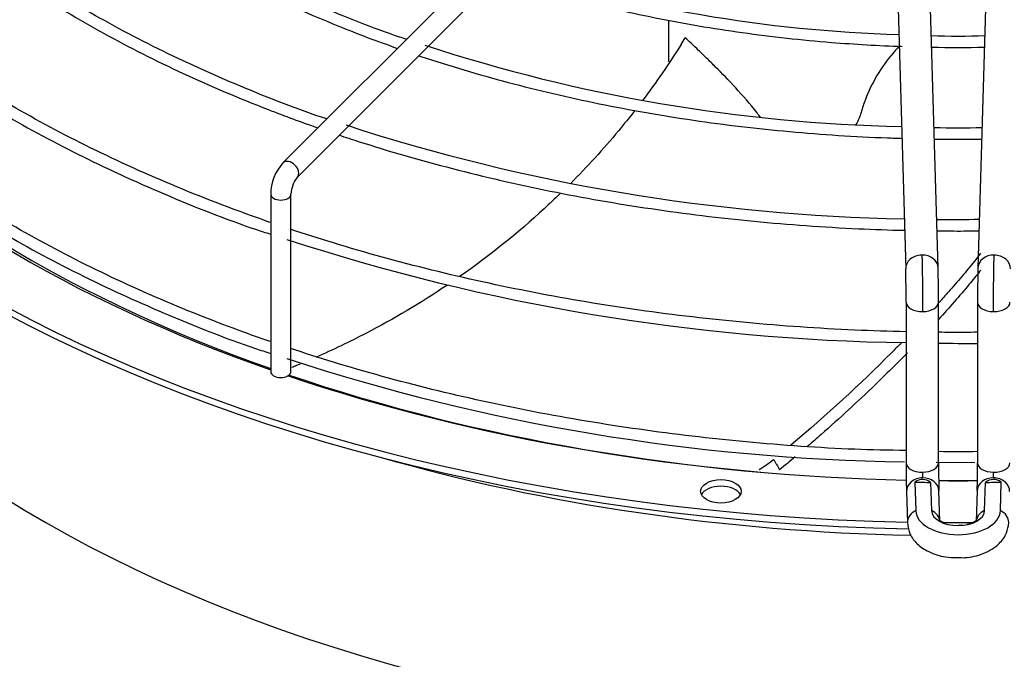
# Paper-space layout 'Layout1' of a CAD drawing. Units: inches. Extents: x 0 to 16.7, y -0.5 to 10.7.
# Drawn here: x 1.4 to 1.7, y 9.1 to 9.3 of the extents above; entities that cross this region are included whole.
import ezdxf

# ---------------------------------------------------------------- set-up
doc = ezdxf.new("R2010")
doc.units = ezdxf.units.IN
doc.header["$MEASUREMENT"] = 0
doc.layers.add('Default', color=7, linetype='Continuous')
doc.layers.add('DUNLI_630', color=7, linetype='Continuous')

# ---------------------------------------------------------------- blocks, each defined once
blk = doc.blocks.new('SE2')
at = {"layer": 'DUNLI_630', "color": 7, "linetype": 'Continuous'}
for p, q in [((1.576526840017247, 9.38878114359269), (1.482161682536932, 9.294415986112385)), ((1.486685495605546, 9.28989217304377), (1.581050653085861, 9.384257330524076)), ((1.675510532330948, 9.370376094636793), (1.678710716275278, 9.261049201225221)), ((1.688942554201288, 9.261348704507808), (1.685742370256958, 9.37067559791938)), ((1.704709138594185, 9.37067559791938), (1.701508954649857, 9.261348704507808)), ((1.603864912638723, 9.339522068664994), (1.603864912638723, 9.326325149586351)), ((1.607847646987735, 9.331764453504402), (1.609172729013959, 9.333890496595902)), ((1.478345833165727, 9.284573858122956), (1.478345833165727, 9.22857633670657)), ((1.484743470961003, 9.228576336706569), (1.484743470961004, 9.284573858122954)), ((1.678838292276076, 9.250497374393222), (1.678838292276076, 9.199827975350411)), ((1.689074512748517, 9.199827975350411), (1.689074512748518, 9.250497374393222)), ((1.701376996102623, 9.250497374393222), (1.701376996102623, 9.199827975350411)), ((1.688357980301847, 9.20002757716014), (1.700494816147397, 9.199894946291252)), ((1.681610728960321, 9.193735187383718), (1.681873882293252, 9.184745161536227)), ((1.686569160736734, 9.193662242701794), (1.6868287636872, 9.184793507468868)), ((1.703622745163942, 9.184793507468868), (1.703882348114412, 9.193662242701825)), ((1.708577626557888, 9.184745161536226), (1.708840779890812, 9.19373518738375)), ((1.678948769153232, 9.190755246757826), (1.679235404027219, 9.180963028291169)), ((1.68946724195323, 9.181262531573728), (1.689180607079242, 9.191054750040411)), ((1.701270901771898, 9.191054750040411), (1.700984266897911, 9.181262531573728))]:
    blk.add_line(p, q, dxfattribs=at)
for centre, radius, start, end in [((1.688703323249481, 9.772248134367702), 0.4374410137030194, 251.9424913332637, 268.4072407749226), ((1.695489354465632, 9.545556408251702), 0.2110933472599006, 267.637299055191, 272.2196596300099), ((1.688277496146946, 9.823284601846897), 0.5174604704545528, 251.8412621966145, 268.7947928434496), ((1.689471313428163, 9.882443109359675), 0.6057384390896372, 251.9827643558231, 268.9378462571856), ((1.695423626273285, 9.518384244796678), 0.2128795413243887, 267.9039740544353, 271.9896670761289), ((1.493477457254539, 9.284368018148637), 0.01513302407518502, 138.396169161755, 179.2206365743382), ((1.493893471103288, 9.284246393664507), 0.009155857992309788, 141.9295241147956, 177.9503467854264), ((1.693104191218223, 9.681280205241809), 0.4046866149644672, 269.3473664309001, 271.2544626658157), ((1.68815605788435, 9.895824172594914), 0.6581461663631024, 251.8756101408489, 269.1887970106761), ((1.238379175380507, 9.250440266076739), 0.4506953301139632, 0.006511368697103214, 1.388393439377815), ((2.152072333457185, 9.25044026607689), 0.450695330100513, 178.61160656059, 179.9934886313208), ((1.240933530236222, 9.25048252895979), 0.4379047726951873, 0.002712924842629367, 1.381146345750261), ((1.706511354692907, 10.33871486081861), 1.101244928536909, 269.092725117109, 269.732839906319), ((1.688114571226877, 9.857884453115075), 0.6578201656595015, 251.8701180397296, 269.1454970323283), ((1.695185469111705, 9.410209437172707), 0.2068300111802799, 268.3054973953738, 271.7163796952401), ((1.598713600160659, 9.250690632994019), 0.06282827123502456, 302.4938294499556, 307.5936246743744), ((2.055665932929957, 9.199882338454929), 0.3768276336072035, 180.0073703575691, 181.3896775309283), ((2.053102824264307, 9.199839983036524), 0.3640283221201678, 180.0028168461783, 181.3810236735428), ((1.337348684589402, 9.199839983036515), 0.3640283221175993, 358.6189763264496, 359.9971831538225), ((1.684045199526311, 9.190657141323138), 0.003924412629645682, 49.97336219238555, 128.3409754307252), ((1.706406308952556, 9.190657166628522), 0.003924393012788256, 51.6587911181105, 130.0268712588004)]:
    blk.add_arc(centre, radius, start, end, dxfattribs=at)
for centre, major_axis, ratio, start_param, end_param in [((1.695225754425568, 9.433742890569803), (0.4414370078740158, -1.460616890084099e-15), 0.5773502691895611, 3.152916109711008, 4.67700647294761), ((1.695225754425568, 9.435832350324144), (0.4414370078740152, -1.283046770495921e-15), 0.5773502691895616, 3.1611175855379, 4.676146178021302), ((1.695225754425567, 9.348075040641751), (0.4081692913385825, -6.592803972067785e-16), 0.577350269189561, 3.193192876576115, 6.231585084193878), ((1.695225754425568, 9.433769248257642), (-0.4149276299019882, 1.300803782454739e-15), 0.5773502691895612, 0.4517424179247342, 1.02078912315891), ((1.695225754425568, 9.435832350324144), (0.4185351046574213, -1.176504698743015e-15), 0.5773502691895618, 3.643539794603813, 4.167657883569378), ((1.695225754425568, 9.296746172803044), (-0.435024101173514, 8.368505167949556e-16), 0.5773502691895601, 0, 2.657927377282946), ((1.484423589071239, 9.292154079578077), (0.002261906534307313, -0.002261906534307489), 0.70710678118649, 0.01338966417272847, 3.142436192721127), ((1.695225754425567, 9.291659627274498), (-0.4456497265265553, 1.300803782454739e-15), 0.5773502691895609, 5.055670648449011e-15, 2.614331279308801), ((1.481544652063365, 9.284573858122956), (0.003198818897637508, -3.481165079596838e-16), 0.5773502691896263, 3.140835174529567, 6.279279721639264), ((1.683826635238283, 9.261198952866515), (0.005115918963005211, 0.0001497516412929055), 0.8163800057807787, 1.546904044060014, 3.151320088652047), ((1.683826635238282, 9.261198952866515), (-0.005115918963004808, -0.0001497516412936015), 0.8163800057808037, 3.143865307814185, 4.688496697649518), ((1.706624873612861, 9.261198952866515), (0.00511591896300541, -0.0001497516412951098), 0.8163800057807555, 1.594688609530216, 3.133602524527698), ((1.706624873612861, 9.261198952866515), (-0.005115918963005009, 0.0001497516412948778), 0.8163800057808352, 3.138703911247426, 4.736281263119985), ((1.683956402512298, 9.250497374393222), (0.005118110236220655, 4.639532656597836e-16), 0.5773502691895165, 3.139424862663985, 4.729287395161643), ((1.683956402512297, 9.250497374393222), (-0.005118110236221258, 1.162529376678847e-16), 0.5773502691894483, 1.587694741572434, 3.140674544108463), ((1.706495106338844, 9.250497374393222), (0.005118110236221258, -1.162529376678847e-16), 0.5773502691895155, 3.143084812058468, 4.695490565607569), ((1.706495106338843, 9.250497374393222), (-0.005118110236220655, 0), 0.5773502691896281, 1.553897912017892, 3.150812913845702), ((1.481544652063365, 9.228576336706569), (-0.003198818897637508, -1.158367577000999e-16), 0.5773502691895742, 0, 3.14159265358973), ((1.695225754425568, 9.435832350324144), (0.4185351046574213, -1.176504698743015e-15), 0.5773502691895618, 4.182893493712148, 4.673309600205299), ((1.695225754425568, 9.433769248257642), (-0.4149276299019882, 1.300803782454739e-15), 0.5773502691895612, 1.037161488400587, 1.531272139211008), ((1.695225754425568, 9.41248018250075), (-0.4081692913385828, 7.125514330832315e-16), 0.5773502691895603, 1.108483551813165, 1.533674240766865), ((1.683956402512297, 9.199827975350411), (0.005118110236220857, 5.799287500158118e-16), 0.5773502691897617, 3.141592653589597, 4.729287395161629), ((1.683956402512297, 9.199827975350411), (-0.005118110236220857, 3.479777813037555e-16), 0.5773502691895124, 1.587694741571941, 3.141592653589911), ((1.706495106338843, 9.199827975350411), (0.005118110236221057, -2.322284220239129e-16), 0.5773502691895798, 3.141592653589793, 4.695490565607798), ((1.706495106338842, 9.199827975350411), (-0.005118110236220857, 3.482039063799411e-16), 0.5773502691895593, 1.553897912018234, 3.141592653589911), ((1.684064688116235, 9.19090499839912), (0.005115918963004808, 0.0001497516412940654), 0.8163800057807881, 1.546904044059739, 3.141592653589793), ((1.695225755468029, 9.446018488073877), (-0.4371795330729205, -9.395828199963866e-10), 0.5773502936840381, 1.539648416608293, 1.550994024998765), ((1.684064688116235, 9.190904998399118), (-0.005115918963005611, -0.0001497516412954572), 0.8163800057807061, 3.141592653589773, 4.688496697649187), ((1.695225754425568, 9.433769248257642), (-0.4149276299019882, 1.300803782454739e-15), 0.5773502691895612, 1.55597986624056, 1.585518426805909), ((1.695225754425568, 9.435832350324144), (0.4185351046574213, -1.176504698743015e-15), 0.5773502691895618, 4.69780020338284, 4.727083222808318), ((1.706386820734903, 9.190904998399118), (0.00511591896300521, -0.000149751641294298), 0.8163800057808345, 1.594688609530098, 3.141592653589534), ((1.695225746735319, 9.446018642593927), (0.4371796670122978, -6.695921189439916e-09), 0.5773504702485598, -1.550994008255348, -1.539648403338753), ((1.706386820734902, 9.19090499839912), (-0.00511591896300541, 0.0001497516412951098), 0.8163800057806752, 3.141592653589729, 4.736281263119879), ((1.62040407039197, 9.188753047016382), (0.006397637795275416, -2.774533118565268e-19), 0.577350269189571, 0.2867565523119584, 2.854836101277222), ((1.684351322990224, 9.181112779932446), (0.005115918963004808, 0.000149751641248598), 0.8163800057793658, 2.052264554350374, 3.142877047159315), ((1.695225754425572, 9.184875438864696), (0.01335377871558034, -2.668196359755045e-15), 0.5773502691895553, 3.158491068359993, 6.266286892407659), ((1.695225754425572, 9.184875438864694), (-0.00839818978835122, 2.322284220239129e-16), 0.5773502691895003, 0.01689841477357668, 3.124694238813115), ((1.684351322990222, 9.18111277993245), (-0.005115918963008223, -0.0001497516412143816), 0.8163800057807087, 3.141604503845388, 4.18313618737758), ((1.706100185860917, 9.181112779932448), (0.005115918963006817, -0.0001497516412172817), 0.8163800057813596, 2.100049119801845, 3.13838106088813), ((1.706100185860918, 9.181112779932446), (-0.005115918963003603, 0.0001497516412483663), 0.8163800057823808, 3.13972125342526, 4.230920752829089), ((1.695225754425568, 9.435832350324144), (0.4414370078740152, -1.283046770495921e-15), 0.5773502691895616, 4.700928859708577, 4.72419617966313)]:
    blk.add_ellipse(centre, major_axis=major_axis, ratio=ratio, start_param=start_param, end_param=end_param, dxfattribs=at)
blk.add_ellipse((1.62040407039197, 9.190842506770725), major_axis=(0.006397637795275416, -2.774533118565268e-19), ratio=0.5773502691895328, dxfattribs=at)
for points, knots in [([(1.399657799050849, 9.401060640471684), (1.403823321492131, 9.396851590818569), (1.41373797152779, 9.387638775002298), (1.431117324451548, 9.374116494691533), (1.451870411865186, 9.360716279568674), (1.474640793108894, 9.348469047855241), (1.496976734552866, 9.338486313256679), (1.511917631086047, 9.332833732308632), (1.51832110342233, 9.330581996752011)], [0.1567778536463499, 0.1567778536463499, 0.1567778536463499, 0.1567778536463499, 0.1808123304624824, 0.210545251044748, 0.2402875711305534, 0.2700332008411708, 0.2997776863685428, 0.3213175002832627, 0.3213175002832627, 0.3213175002832627, 0.3213175002832627]), ([(1.521174773163987, 9.333428660394855), (1.520453691306914, 9.333661048240868), (1.511210295119659, 9.336682823383008), (1.493114839617492, 9.343992525347746), (1.469395281975599, 9.355113709363252), (1.44733232197386, 9.3676483178883), (1.427656268386906, 9.381133143361067), (1.412533178868823, 9.393299254743303), (1.405717299537154, 9.400356641640123), (1.403204778878087, 9.40297877962245)], [0.03686091433049014, 0.03686091433049014, 0.03686091433049014, 0.03686091433049014, 0.0513637160287949, 0.2251123131314551, 0.3988345496851092, 0.5725313873866902, 0.74620871625905, 0.9198789714999908, 1, 1, 1, 1]), ([(1.356220131786457, 9.386580933606291), (1.358415210731279, 9.384365876336782), (1.366357314621511, 9.376656928333864), (1.381324315911428, 9.36391866148028), (1.402318166910394, 9.348965466321053), (1.425429312705713, 9.335102400047248), (1.450488793872545, 9.322429569961391), (1.473366367095675, 9.312714249886556), (1.48793854069844, 9.307347567146685), (1.493235969510043, 9.305497386087325)], [0.1585577006381836, 0.1585577006381836, 0.1585577006381836, 0.1585577006381836, 0.169540666068296, 0.1971620946034645, 0.2247930827648237, 0.2524285191836166, 0.2800646572234153, 0.3076993692363511, 0.323131245175606, 0.323131245175606, 0.323131245175606, 0.323131245175606]), ([(1.49605001470129, 9.3083039763722), (1.486972144147133, 9.311246968717606), (1.468312495346517, 9.318607068391122), (1.442582137282195, 9.330169096802367), (1.418416698383106, 9.343225548506402), (1.396196833020142, 9.357385894836046), (1.376990043658987, 9.372180333105218), (1.364677646923268, 9.382789619817322), (1.359959445983745, 9.38783256913027)], [0.03357663057300246, 0.03357663057300246, 0.03357663057300246, 0.03357663057300246, 0.1916665937664012, 0.3520316124100635, 0.5123773880712834, 0.6727070641816192, 0.8330284292944272, 0.9840504915949561, 0.9840504915949561, 0.9840504915949561, 0.9840504915949561]), ([(1.478183601654429, 9.275687213278406), (1.474877697367027, 9.276832336795641), (1.461830412967939, 9.281493401624541), (1.439806822052191, 9.29035575967973), (1.41323207085265, 9.303030110238062), (1.388549914590098, 9.316908408186238), (1.365925005606942, 9.33189590392814), (1.345686065721508, 9.34775057543717), (1.333774591339715, 9.358856571247701), (1.328286675017672, 9.36445971195581)], [0.8360598547658994, 0.8360598547658994, 0.8360598547658994, 0.8360598547658994, 0.84042765846877, 0.8534417130828261, 0.8664543686030971, 0.8794656957878475, 0.892475985369747, 0.9054858491030708, 0.9181552731092776, 0.9181552731092776, 0.9181552731092776, 0.9181552731092776]), ([(1.32776725857265, 9.36002416016221), (1.328291402242729, 9.35945260128939), (1.333879115779556, 9.353367243771626), (1.347893297497162, 9.341373919621754), (1.368666846357675, 9.32553521503079), (1.39204739841674, 9.310643199957783), (1.417375894225264, 9.296883841659142), (1.444384154027087, 9.284549786531391), (1.465587817101976, 9.276097034871697), (1.476700685792589, 9.27246790703588), (1.478325759887241, 9.271946696734272)], [0, 0, 0, 0, 0.01370073321524897, 0.16956210268197, 0.3254788815502281, 0.4814243238740682, 0.6373792099282941, 0.79332946198659, 0.9492698744595088, 0.9747424398555098, 0.9747424398555098, 0.9747424398555098, 0.9747424398555098]), ([(1.550144023751583, 9.353350285014933), (1.557622254880129, 9.350854809911858), (1.573781422149743, 9.346004581471393), (1.59952296371796, 9.339976429173602), (1.627047809675316, 9.335295075663531), (1.653179923954154, 9.332430586980168), (1.670121897804005, 9.331453467051869), (1.677571050405589, 9.331190964779214)], [0.3287395339835674, 0.3287395339835674, 0.3287395339835674, 0.3287395339835674, 0.3580129156737043, 0.3904115646056665, 0.4228066070098019, 0.4551989210336865, 0.480511432714559, 0.480511432714559, 0.480511432714559, 0.480511432714559]), ([(1.632979748609005, 9.308762687822016), (1.63257970596697, 9.309247132230128), (1.63219004661803, 9.309745784338212), (1.629577113988304, 9.313061298861392), (1.627289327447254, 9.315692361640053), (1.622833147450697, 9.32054375768847), (1.620716809736404, 9.322710994418875), (1.617750353491202, 9.325667468260672), (1.616792220388712, 9.326606865332323), (1.614991236105636, 9.328356049338437), (1.61414338102956, 9.329170756583897), (1.611752045008485, 9.331455521506268), (1.610354690890303, 9.332774554456181), (1.609172729008059, 9.333890496591073)], [0.7390423687321064, 0.7390423687321064, 0.7390423687321064, 0.7390423687321064, 0.7500000000000014, 0.7500000000000014, 0.8125000000000011, 0.8125000000000011, 0.8750000000000008, 0.8750000000000008, 0.9062500000000006, 0.9062500000000006, 0.9375000000000004, 0.9375000000000004, 1, 1, 1, 1]), ([(1.676955132592091, 9.331596164733499), (1.676176276254619, 9.330778627728018), (1.675426311112598, 9.329944877737017), (1.67279408762231, 9.326836735274075), (1.671102692115308, 9.324470293733874), (1.668201966281103, 9.319583520830797), (1.666979902865562, 9.317048893490727), (1.665474863066735, 9.313087498751932), (1.665028022863156, 9.311740492693561), (1.664244058280002, 9.308989585269797), (1.663712681887433, 9.307693489532634), (1.662941048719181, 9.306435723309306), (1.662892079857779, 9.306357663247486), (1.662842310262123, 9.306280049047393)], [0.2889180457931255, 0.2889180457931255, 0.2889180457931255, 0.2889180457931255, 0.3125000000000015, 0.3125000000000015, 0.3750000000000017, 0.3750000000000017, 0.4375000000000019, 0.4375000000000019, 0.4687500000000019, 0.4687500000000019, 0.5000000000000018, 0.5000000000000018, 0.5020798079369494, 0.5020798079369494, 0.5020798079369494, 0.5020798079369494]), ([(1.478183589025406, 9.238076926166249), (1.47487768648991, 9.239222053053203), (1.461830635464282, 9.24388306147283), (1.439806758253299, 9.252745501185341), (1.413232088902634, 9.265419827253845), (1.388549906180231, 9.279298145149355), (1.365925021197291, 9.294285585594087), (1.345686003731366, 9.310140463355216), (1.33377468710061, 9.321245981654823), (1.328286662205685, 9.326849432696282)], [0.3371169031222068, 0.3371169031222068, 0.3371169031222068, 0.3371169031222068, 0.3551530842656758, 0.408891761028739, 0.4626246605416748, 0.5163520749851767, 0.5700752048758733, 0.623796576318519, 0.6761122450208452, 0.6761122450208452, 0.6761122450208452, 0.6761122450208452]), ([(1.525065040840486, 9.328271617012659), (1.525273614135715, 9.32820202652373), (1.534449773592838, 9.325147904411354), (1.553077678121928, 9.319599916793274), (1.581874451138783, 9.312862700405459), (1.611607869257566, 9.307669721485324), (1.642032107134603, 9.30406319793086), (1.664125470979129, 9.302638145139982), (1.675971177427846, 9.302234838794782), (1.677494238898527, 9.302188919864246)], [0.3288274277650271, 0.3288274277650271, 0.3288274277650271, 0.3288274277650271, 0.3295195403689881, 0.3592582590626183, 0.3889939249901443, 0.4187269508447357, 0.4484579253905105, 0.4781875264124957, 0.4825722376868109, 0.4825722376868109, 0.4825722376868109, 0.4825722376868109]), ([(1.32776725857265, 9.32241388458404), (1.328291402242729, 9.32184232571122), (1.333879115779557, 9.315756968193455), (1.347893297497163, 9.30376364404358), (1.368666846357677, 9.28792493945262), (1.392047398416745, 9.273032924379606), (1.417375894225263, 9.259273566080974), (1.444384154027084, 9.24693951095322), (1.465587817101978, 9.238486759293526), (1.476700685792589, 9.234857631457709), (1.478325759887241, 9.234336421156101)], [0, 0, 0, 0, 0.01370073321524644, 0.1695621026819691, 0.3254788815502264, 0.4814243238740657, 0.6373792099282881, 0.7933294619865858, 0.9492698744595013, 0.9747424398555062, 0.9747424398555062, 0.9747424398555062, 0.9747424398555062]), ([(1.593246560051223, 9.310964457014917), (1.591557251797579, 9.308797275033223), (1.589831231536311, 9.30665560288792), (1.583274977006834, 9.29878677978409), (1.578212428565218, 9.293231077303046), (1.572897340920886, 9.287894782772991)], [0.09445431276436805, 0.09445431276436805, 0.09445431276436805, 0.09445431276436805, 0.1249999999999981, 0.1249999999999981, 0.2081021054678149, 0.2081021054678149, 0.2081021054678149, 0.2081021054678149]), ([(1.499986698509104, 9.30319275620167), (1.501961244249054, 9.302534025424695), (1.513591694255439, 9.298732051424064), (1.535473826987479, 9.292412086985834), (1.566387954817492, 9.285310610349486), (1.598230375175007, 9.279754165534275), (1.630771557641268, 9.27578222153579), (1.657592703128443, 9.27386504824883), (1.673489938941572, 9.273295780202492), (1.678334889429463, 9.27317456620489)], [0.3296474431873224, 0.3296474431873224, 0.3296474431873224, 0.3296474431873224, 0.3353318775435793, 0.3629619625693749, 0.3905897434316075, 0.4182155350056835, 0.4458397600025106, 0.4734628977445313, 0.4855579378768707, 0.4855579378768707, 0.4855579378768707, 0.4855579378768707]), ([(1.569714527562316, 9.284754800223793), (1.568055487534131, 9.283146522198185), (1.566373031944566, 9.281559238674149), (1.556295853907401, 9.272307746555416), (1.547369509276575, 9.26514417144459), (1.53793847651953, 9.258553384303514), (1.537922851229696, 9.258542467268736), (1.53790722459477, 9.25853155184369)], [0.2245362322804745, 0.2245362322804745, 0.2245362322804745, 0.2245362322804745, 0.2499999999999962, 0.2499999999999962, 0.3749999999999942, 0.3749999999999942, 0.3752074251993393, 0.3752074251993393, 0.3752074251993393, 0.3752074251993393]), ([(1.678824598270879, 9.24116927159829), (1.673415130110473, 9.24129075037719), (1.656528828488035, 9.241857945447508), (1.628294472277417, 9.243794388272915), (1.594462344874511, 9.247753600392388), (1.561306955713596, 9.253293910041505), (1.529051004737378, 9.260377613185542), (1.503624965900628, 9.267382330771323), (1.489042813213719, 9.272030580489988), (1.484568742502349, 9.273519279628164)], [0.7561915346344568, 0.7561915346344568, 0.7561915346344568, 0.7561915346344568, 0.7623212894645284, 0.7753406741330113, 0.788359677517651, 0.8013780844488294, 0.8143956824646811, 0.8274122680318614, 0.833262468224078, 0.833262468224078, 0.833262468224078, 0.833262468224078]), ([(1.688592565844852, 9.272995910885175), (1.691397013524, 9.272968370198937), (1.695818493080464, 9.272952479315276), (1.700239630529257, 9.272980006382095), (1.701855855148662, 9.272995870657677)], [0.4940899032804356, 0.4940899032804356, 0.4940899032804356, 0.4940899032804356, 0.5010854561549145, 0.5051170466996743, 0.5051170466996743, 0.5051170466996743, 0.5051170466996743]), ([(1.70232763528242, 9.265939273416645), (1.701701584713724, 9.265110194635964), (1.701062775463603, 9.264283199753098), (1.699125831503534, 9.261830888786632), (1.697785715323034, 9.260216171901705), (1.695035738299258, 9.256983760817727), (1.693638049356402, 9.255367832562344), (1.691229057805552, 9.252628082338461), (1.690229304602933, 9.251503865821345), (1.689218721757731, 9.250380191329308)], [0.5617510786376295, 0.5617510786376295, 0.5617510786376295, 0.5617510786376295, 0.5780705294411178, 0.5780705294411178, 0.6102747874194512, 0.6102747874194512, 0.6424790453977847, 0.6424790453977847, 0.6649020868451576, 0.6649020868451576, 0.6649020868451576, 0.6649020868451576]), ([(1.702402819275329, 9.260649692232198), (1.702281129687379, 9.260492940662695), (1.70215898005563, 9.260336266690288), (1.700980853132666, 9.258831568156047), (1.699891450889673, 9.25748926351487), (1.695665997880747, 9.252460561342541), (1.692442106228559, 9.248768304507728), (1.689100250472349, 9.245082523104529)], [0.5758444876594142, 0.5758444876594142, 0.5758444876594142, 0.5758444876594142, 0.5789320078991469, 0.5789320078991469, 0.6055119568550446, 0.6055119568550446, 0.6789874709108203, 0.6789874709108203, 0.6789874709108203, 0.6789874709108203]), ([(1.533936663792444, 9.25581213549124), (1.525733518430161, 9.250303982569726), (1.517177854203756, 9.24523219122291), (1.503189950765476, 9.237964896145646), (1.497960922227023, 9.23545734484271), (1.492640629575534, 9.23311129783458)], [0.3926502479965699, 0.3926502479965699, 0.3926502479965699, 0.3926502479965699, 0.4999999999999923, 0.4999999999999923, 0.562121917942522, 0.562121917942522, 0.562121917942522, 0.562121917942522]), ([(1.701379249997556, 9.241011062504056), (1.699944507465002, 9.24099897868244), (1.695841688289657, 9.240976509695855), (1.691738605900162, 9.240988608662997), (1.689070835196711, 9.241011083567772)], [0.747677053562323, 0.747677053562323, 0.747677053562323, 0.747677053562323, 0.7493017777090977, 0.7523228014490999, 0.7523228014490999, 0.7523228014490999, 0.7523228014490999]), ([(1.677325610225976, 9.237696332916784), (1.676264431068519, 9.236609529152465), (1.675193351051301, 9.235523825610763), (1.664341617466878, 9.224636347115332), (1.653763725945645, 9.214937099417751), (1.642498883424223, 9.20544541438708)], [0.7494839708551064, 0.7494839708551064, 0.7494839708551064, 0.7494839708551064, 0.7712960773111183, 0.7712960773111183, 0.9684691091923391, 0.9684691091923391, 0.9684691091923391, 0.9684691091923391]), ([(1.67883668191847, 9.203723024942182), (1.673112298292548, 9.203802428273566), (1.657128109481767, 9.204112818232703), (1.628122715322228, 9.206228096573735), (1.594508364200078, 9.210131540088472), (1.561294625927962, 9.21568679190436), (1.529054308136603, 9.22276649165166), (1.503624932739496, 9.229772062108516), (1.489042694250089, 9.234420325211946), (1.484568727798134, 9.235908989384463)], [0.006851493441473944, 0.006851493441473944, 0.006851493441473944, 0.006851493441473944, 0.0326300089035919, 0.08639069495434244, 0.1401498065773054, 0.1939064552768593, 0.2476597637384499, 0.3014088915158881, 0.3255655752313388, 0.3255655752313388, 0.3255655752313388, 0.3255655752313388]), ([(1.679228732702907, 9.234569140438321), (1.675918233618096, 9.23116152232821), (1.67250907065505, 9.227764314746338), (1.663569649260412, 9.21913622155496), (1.657905823905047, 9.21392652785552), (1.650623528752396, 9.207533793715312), (1.649203537679385, 9.206300914985395), (1.647771751095147, 9.20507129035287)], [0.7489995538939686, 0.7489995538939686, 0.7489995538939686, 0.7489995538939686, 0.8172575697648519, 0.8172575697648519, 0.9231303762197555, 0.9231303762197555, 0.9485045504345839, 0.9485045504345839, 0.9485045504345839, 0.9485045504345839]), ([(1.487632793874518, 9.230962005846601), (1.487249666547952, 9.230802039400645), (1.48686609209131, 9.23064290120967), (1.486004294849118, 9.230287632644837), (1.485526647341403, 9.230092489096373), (1.485046981279599, 9.229897827531635)], [0.5815105153119549, 0.5815105153119549, 0.5815105153119549, 0.5815105153119549, 0.5859374999999911, 0.5859374999999911, 0.5914453742642494, 0.5914453742642494, 0.5914453742642494, 0.5914453742642494]), ([(1.637042426933582, 9.200908179211655), (1.6371981367567, 9.200634584755983), (1.637354003146172, 9.200360948820071), (1.637509866470389, 9.200087311009328), (1.637665729794604, 9.199813673198584), (1.637821590053585, 9.199540033512973), (1.637977447256386, 9.199266391956977), (1.6382886945532, 9.198719928957074), (1.638599929662053, 9.198173458497834), (1.638911313154148, 9.197626942642655)], [0, 0, 0, 0, 0.2501874548339288, 0.2501874548339288, 0.2501874548339288, 0.5003749096677036, 0.5003749096677036, 0.5003749096677036, 1, 1, 1, 1]), ([(1.679235404027216, 9.180963028291192), (1.679440583571876, 9.179572283088522), (1.67984375500295, 9.177233839899353), (1.68235617323679, 9.173990737324468), (1.686045918117425, 9.171535499735697), (1.69063995540897, 9.16999526175884), (1.693666668283976, 9.169991474902663), (1.695046919910066, 9.170008464055977)], [0, 0, 0, 0, 0.1909692257645262, 0.3758780428404592, 0.5870337990299543, 0.8378694616715249, 1, 1, 1, 1]), ([(1.690859811329078, 9.180838686316363), (1.690463474865389, 9.181000987019525), (1.689741264269172, 9.181386952598883), (1.689363635646059, 9.181755861441083), (1.689336377957614, 9.181798657712434), (1.689338147499584, 9.181796766970773)], [0.3952114732623222, 0.3952114732623222, 0.3952114732623222, 0.3952114732623222, 0.5316384015282599, 0.6903622526545227, 0.7560785181672662, 0.7560785181672662, 0.7560785181672662, 0.7560785181672662]), ([(1.695046919910066, 9.170008464055977), (1.695901910111466, 9.169945331356724), (1.698569240260238, 9.169770431197144), (1.703569954534742, 9.171108105224455), (1.708041436958391, 9.173769086209242), (1.710711105700808, 9.177479478703473), (1.711061271807151, 9.179772070687902), (1.711216104823924, 9.180963028291192)], [0, 0, 0, 0, 0.0994675052689856, 0.3597285480054916, 0.6375072898081409, 0.8393748825701665, 1, 1, 1, 1]), ([(1.701107984291253, 9.181796419447856), (1.701107610991622, 9.181795992103424), (1.701053656851421, 9.181698760527789), (1.700456710161023, 9.181222086424066), (1.699347696115426, 9.180707057083943), (1.698404773694571, 9.180435492099232), (1.697986630945526, 9.180344066043778)], [0.2497969205248892, 0.2497969205248892, 0.2497969205248892, 0.2497969205248892, 0.3660984210296553, 0.5139072355687703, 0.6675584780942251, 0.7811805689856093, 0.7811805689856093, 0.7811805689856093, 0.7811805689856093])]:
    blk.add_open_spline(points, degree=3, knots=knots, dxfattribs=at)
for points in [[(1.607847646987735, 9.331764453504402), (1.604045501202639, 9.325726799160842), (1.599981162846056, 9.319837235849414), (1.595664852487738, 9.314117441165322)], [(1.686899050696757, 9.330949283750774), (1.692451207576481, 9.330857169125984), (1.698007933758747, 9.330857237025722), (1.703560088996526, 9.330949434666438)], [(1.687739811795764, 9.301969392778139), (1.692725765714746, 9.301905995451472), (1.697714125362145, 9.301905916431833), (1.702700080510949, 9.30196921096992)], [(1.683826635238283, 9.2653778723752), (1.683836870107638, 9.265028221701694), (1.683857677853082, 9.264244974558329), (1.683887612439679, 9.262907838141274), (1.683916893219834, 9.261380068415411), (1.683943810370603, 9.25975055260659), (1.683968826512832, 9.25799137916857), (1.683990511556413, 9.25620315746727), (1.684009242392311, 9.254354753013367), (1.684023945946436, 9.252551892156239), (1.684034871684347, 9.250763666221232), (1.684041386651335, 9.249094362768599), (1.684042886345801, 9.24803748128165), (1.684042886345804, 9.24754285396197)], [(1.706408622505337, 9.24754285396197), (1.70640862250534, 9.248037481281647), (1.706410122199805, 9.2490943627686), (1.706416637166794, 9.250763666221232), (1.706427562904705, 9.25255189215625), (1.706442266458828, 9.254354753013367), (1.706460997294727, 9.256203157467272), (1.706482682338309, 9.25799137916857), (1.706507698480539, 9.25975055260659), (1.706534615631306, 9.261380068415402), (1.706563896411461, 9.262907838141274), (1.706593830998057, 9.26424497455832), (1.706614638743502, 9.265028221701696), (1.706624873612861, 9.2653778723752)], [(1.643821513176645, 9.201712235967458), (1.64219900809526, 9.200346068210743), (1.640562136187814, 9.198984203524345), (1.638911313154148, 9.197626942642655)], [(1.684042886345803, 9.196873454919158), (1.684042886345804, 9.196834996128882), (1.684042956293897, 9.196766514481), (1.684043331427432, 9.196638978593338), (1.684043878432828, 9.196521742683407), (1.684044738913104, 9.196384149256414), (1.684045694861137, 9.196260730936823), (1.684047019226489, 9.196117067674189), (1.684048340168438, 9.195993088948475), (1.684050074006897, 9.195850097158901), (1.684051715257125, 9.19572986101293), (1.684053771420672, 9.195595047413205), (1.684055679270007, 9.195482972223104), (1.68405795729259, 9.195362870523855), (1.684060043301569, 9.195264584553252), (1.684062469858697, 9.195163169634567), (1.684063873789364, 9.19511173750469), (1.684064688116237, 9.195083917907803)], [(1.706386820734903, 9.195083917907805), (1.706387635061777, 9.195111737504691), (1.706389038992444, 9.195163169634569), (1.706391465549571, 9.195264584553252), (1.706393551558551, 9.195362870523855), (1.706395829581134, 9.195482972223104), (1.706397737430469, 9.195595047413205), (1.706399793594017, 9.19572986101293), (1.706401434844244, 9.195850097158901), (1.706403168682704, 9.195993088948475), (1.706404489624652, 9.196117067674189), (1.706405813990004, 9.196260730936823), (1.706406769938036, 9.196384149256414), (1.706407630418313, 9.196521742683407), (1.70640817742371, 9.19663897859334), (1.706408552557244, 9.196766514481029), (1.706408622505338, 9.196834996128908), (1.706408622505339, 9.19687345491916)], [(1.696549233376646, 9.180137411162884), (1.696182279431008, 9.180108112982502), (1.695798283141705, 9.180090154439434), (1.695380898001177, 9.180072509310323)]]:
    blk.add_open_spline(points, degree=3, dxfattribs=at)

psp = doc.layouts.get("Layout1")

# ---------------------------------------------------------------- block references
at = {"layer": 'Default'}
psp.add_blockref('SE2', (0, 0), dxfattribs=at)

doc.saveas('drawing.dxf')
